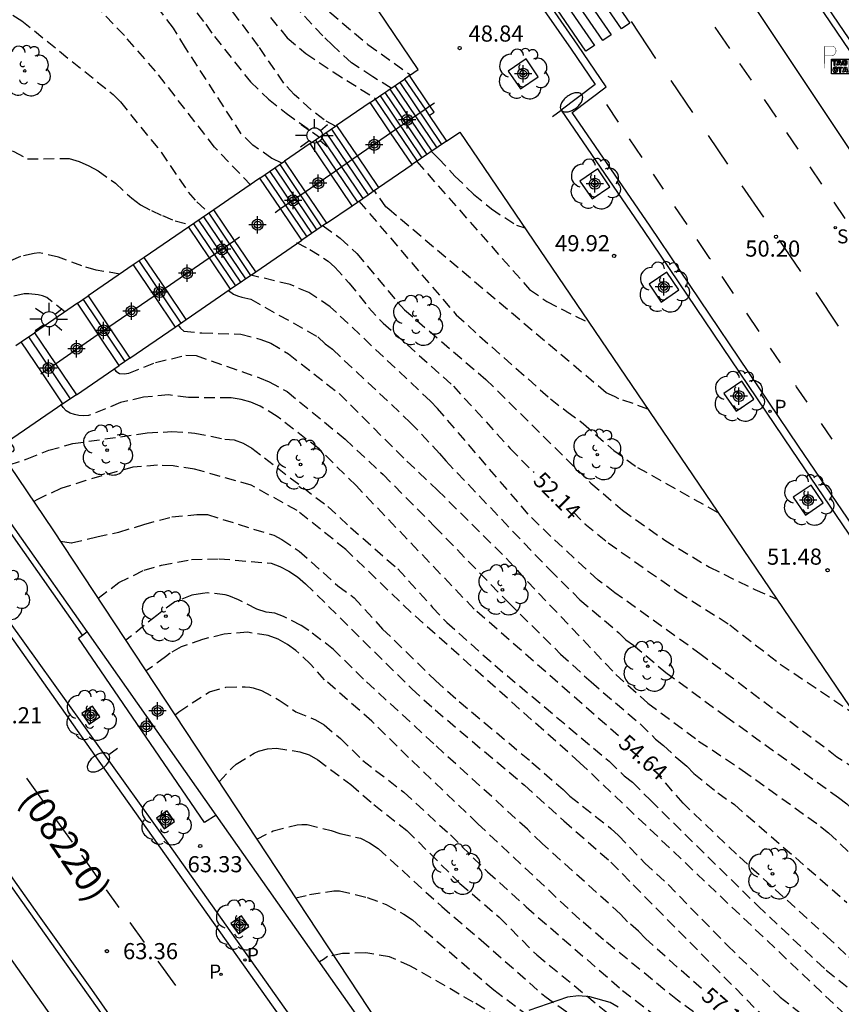
# Model space of a CAD drawing. Units: metres. Extents: x 581343 to 581699, y 4795539 to 4795791.
# Drawn here: x 581489 to 581527, y 4795689 to 4795735 of the extents above; entities that cross this region are included whole.
import ezdxf

# ---------------------------------------------------------------- set-up
doc = ezdxf.new("R2010")
doc.units = ezdxf.units.M
doc.header["$MEASUREMENT"] = 0
doc.linetypes.add('TRAZOS_NORMALES', pattern=[0.75, 0.5, -0.25])
for name, color, linetype in [('020194', 31, 'TRAZOS_NORMALES'), ('020195', 30, 'TRAZOS_NORMALES'), ('020204', 9, 'Continuous'), ('020307', 24, 'Continuous'), ('020308', 9, 'Continuous'), ('060106', 9, 'Continuous'), ('060108', 9, 'Continuous'), ('060113', 4, 'Continuous'), ('060117', 9, 'Continuous'), ('060141', 9, 'Continuous'), ('060145', 9, 'Continuous'), ('070105', 6, 'Continuous'), ('080302', 9, 'Continuous'), ('090209', 9, 'Continuous'), ('100101', 9, 'Continuous'), ('100106', 63, 'Continuous'), ('100202', 3, 'Continuous'), ('210203', 4, 'Continuous'), ('210204', 9, 'Continuous'), ('210205', 4, 'Continuous'), ('210303', 4, 'Continuous'), ('210304', 9, 'Continuous'), ('210305', 4, 'Continuous'), ('250202', 9, 'Continuous'), ('250206', 9, 'Continuous'), ('260101', 9, 'Continuous'), ('260208', 9, 'Continuous'), ('Centroides', 1, 'Continuous')]:
    doc.layers.add(name, color=color, linetype=linetype)
doc.styles.add('ARIAL', font='arial.ttf', dxfattribs={"height": 1})
doc.styles.add('ARIALI', font='ariali.ttf', dxfattribs={"height": 1})
doc.styles.add('ROMANS', font='romans__.ttf', dxfattribs={"height": 1})

# ---------------------------------------------------------------- blocks, each defined once
blk = doc.blocks.new('Centroide')
for points in [[(0.402, 0), (-0.402, 0)], [(0, -0.402), (0, 0.402)]]:
    blk.add_lwpolyline(points)
for radius in [0.256, 0.159]:
    blk.add_circle((0, 0), radius)
blk = doc.blocks.new('ARBOL')
blk.add_circle((0, 0), 0.0587)
for centre, radius, start, end in [((-0.28, 0.855), 0.3, 359.2878, 173.6078), ((0.097, 0.97), 0.21, 23.1565, 160.4665), ((0.438, 0.881), 0.24, 301.578, 139.328), ((-0.564, 0.381), 0.532, 92.28, 254.58), ((0.656, 0.288), 0.443, 319.8556, 114.7656), ((-0.091, 0.321), 0.12, 119.14, 310.56), ((0.819, -0.249), 0.383, 235.5275, 62.0275), ((-0.556, -0.339), 0.555, 142.64, 266.54), ((-0.039, -0.384), 0.21, 189.64, 323.88), ((0.299, -0.624), 0.532, 224.67, 0.24), ((-0.301, -0.676), 0.45, 213.78, 295.32)]:
    blk.add_arc(centre, radius, start, end)
blk = doc.blocks.new('PLUVI3')
blk.add_circle((0, 0), 0.055)
blk = doc.blocks.new('COTAPU')
blk.add_circle((0, 0), 0.075)
blk = doc.blocks.new('PLUVI2')
blk.add_circle((0, 0), 0.055)
blk = doc.blocks.new('FAREDI')
blk.add_line((0, 0), (0.5, 0))
blk.add_lwpolyline([(0.5, 0, 0.159986), (0.538, -0.117, 0.106322), (0.675, -0.238, 0.071006), (0.858, -0.309, 0.057309), (1.099, -0.337, 0.057309), (1.339, -0.309, 0.071006), (1.522, -0.238, 0.106322), (1.659, -0.117, 0.159986), (1.697, 0, 0.159986), (1.659, 0.117, 0.106322), (1.522, 0.238, 0.071006), (1.339, 0.309, 0.057309), (1.099, 0.337, 0.057309), (0.858, 0.309, 0.071006), (0.675, 0.238, 0.106322), (0.538, 0.117, 0.159986)], format="xyb", close=True)
blk = doc.blocks.new('OTA_TAO')
for points in [[(0.31, 0.682), (1.13, 0.682), (1.13, 0.001), (0.31, 0.001)], [(0.963, 0.649), (0.922, 0.649), (0.892, 0.644), (0.864, 0.633), (0.847, 0.617), (0.835, 0.595), (0.83, 0.562), (0.826, 0.526), (0.826, 0.489), (0.834, 0.454), (0.85, 0.432), (0.873, 0.418), (0.904, 0.413), (0.946, 0.412), (0.978, 0.414), (1.009, 0.419), (1.031, 0.436), (1.043, 0.464), (1.046, 0.495), (1.046, 0.549), (1.043, 0.586), (1.035, 0.613), (1.019, 0.63), (1.004, 0.641), (0.985, 0.646)], [(0.96, 0.593), (0.927, 0.593), (0.907, 0.59), (0.9, 0.586), (0.897, 0.583), (0.896, 0.577), (0.895, 0.55), (0.894, 0.516), (0.894, 0.516), (0.894, 0.482), (0.895, 0.476), (0.9, 0.469), (0.909, 0.468), (0.945, 0.467), (0.971, 0.469), (0.981, 0.476), (0.983, 0.482), (0.986, 0.502), (0.986, 0.549), (0.983, 0.573), (0.983, 0.576), (0.98, 0.585), (0.98, 0.585), (0.974, 0.591)], [(0.521, 0.318), (0.48, 0.318), (0.45, 0.312), (0.423, 0.302), (0.405, 0.286), (0.393, 0.264), (0.388, 0.23), (0.384, 0.195), (0.384, 0.158), (0.393, 0.123), (0.408, 0.101), (0.431, 0.087), (0.462, 0.082), (0.505, 0.081), (0.536, 0.083), (0.567, 0.088), (0.589, 0.105), (0.601, 0.133), (0.604, 0.164), (0.604, 0.218), (0.602, 0.255), (0.594, 0.282), (0.577, 0.299), (0.562, 0.31), (0.543, 0.315)], [(0.518, 0.262), (0.485, 0.262), (0.465, 0.259), (0.458, 0.255), (0.455, 0.252), (0.454, 0.246), (0.453, 0.219), (0.452, 0.185), (0.452, 0.185), (0.453, 0.151), (0.453, 0.145), (0.459, 0.137), (0.468, 0.137), (0.504, 0.136), (0.529, 0.138), (0.539, 0.145), (0.541, 0.15), (0.544, 0.171), (0.544, 0.218), (0.541, 0.242), (0.541, 0.245), (0.538, 0.254), (0.538, 0.254), (0.532, 0.26)]]:
    blk.add_lwpolyline(points, close=True)
for points in [[(0.424, 0.59), (0.365, 0.59), (0.365, 0.644), (0.552, 0.644), (0.552, 0.59), (0.489, 0.59)], [(0.424, 0.59), (0.422, 0.405), (0.489, 0.405), (0.489, 0.59)], [(0.623, 0.644), (0.548, 0.405)], [(0.623, 0.644), (0.719, 0.644)], [(0.671, 0.592), (0.645, 0.495)], [(0.645, 0.495), (0.699, 0.495)], [(0.671, 0.592), (0.699, 0.495)], [(0.719, 0.644), (0.792, 0.404), (0.725, 0.404)], [(0.62, 0.405), (0.548, 0.405)], [(0.633, 0.453), (0.62, 0.405)], [(0.682, 0.262), (0.624, 0.262), (0.624, 0.316), (0.811, 0.316), (0.811, 0.262), (0.748, 0.262)], [(0.633, 0.453), (0.711, 0.453)], [(0.682, 0.262), (0.681, 0.077), (0.748, 0.077), (0.748, 0.262)], [(0.711, 0.453), (0.725, 0.404)], [(0.91, 0.316), (0.835, 0.077)], [(0.907, 0.077), (0.835, 0.077)], [(0.921, 0.125), (0.907, 0.077)], [(0.91, 0.316), (1.006, 0.316)], [(0.921, 0.125), (0.998, 0.125)], [(0.958, 0.264), (0.932, 0.168)], [(0.932, 0.168), (0.986, 0.167)], [(0.958, 0.264), (0.986, 0.167)], [(0.998, 0.125), (1.012, 0.077)], [(1.006, 0.316), (1.08, 0.076), (1.012, 0.077)]]:
    blk.add_lwpolyline(points)
at = {"layer": '260208', "const_width": 0.02}
blk.add_lwpolyline([(0.001, 1.285), (-0.004, 0.253)], dxfattribs=at)
blk.add_lwpolyline([(0.001, 1.285), (0.395, 1.285, -0.828096), (0.272, 0.838), (0.006, 0.833)], format="xyb", dxfattribs=at)
blk = doc.blocks.new('FAROLA')
for p, q in [((-0.63, 0.51), (-0.255, 0.245)), ((0, 0.355), (0, 0.755)), ((0.605, 0.49), (0.276, 0.223)), ((-0.355, 0), (-0.895, 0)), ((0.355, 0), (0.855, 0)), ((-0.65, -0.52), (-0.255, -0.24)), ((0, -0.355), (0, -0.755)), ((0.585, -0.52), (0.256, -0.246))]:
    blk.add_line(p, q)
blk.add_circle((0, 0), 0.355)
blk = doc.blocks.new('SANEA')
blk.add_circle((0, 0), 0.055)

msp = doc.modelspace()

# ---------------------------------------------------------------- linework, layer by layer
at = {"layer": '020194'}
for points, elevation in [([(581468.08, 4795766.159), (581470.033, 4795765.68), (581472.321, 4795765.256), (581472.911, 4795765.093), (581475.232, 4795764.365), (581476.482, 4795763.725), (581478.476, 4795762.383), (581478.834, 4795762.038), (581479.598, 4795761.407), (581480.843, 4795759.959), (581481.15, 4795759.662), (581481.408, 4795759.268), (581482.979, 4795756.228), (581483.5, 4795755.41), (581485.642, 4795752.636), (581489.053, 4795749.132), (581491.776, 4795746.476), (581493.899, 4795744.692), (581495.004, 4795743.794), (581497.86, 4795741.044), (581503.279, 4795735.412), (581505.047, 4795733.916), (581507.025, 4795732.505)], 49.14), ([(581469.271, 4795758.125), (581469.642, 4795757.837), (581470.005, 4795757.523), (581471.404, 4795756.118), (581471.72, 4795755.74), (581474.129, 4795751.955), (581475.577, 4795749.382), (581477.811, 4795745.505), (581479.092, 4795743.424), (581481.533, 4795739.731), (581481.838, 4795739.377), (581482.158, 4795739.034), (581482.521, 4795738.721), (581482.917, 4795738.431), (581483.33, 4795738.162), (581488.562, 4795735.284), (581488.979, 4795735.016), (581493.213, 4795731.6), (581493.552, 4795731.251), (581495.445, 4795728.917), (581496.706, 4795727.068), (581497.105, 4795726.605), (581497.681, 4795726.099)], 52.64), ([(581468.979, 4795756.265), (581471.655, 4795752.727), (581472.692, 4795751.115), (581473.364, 4795750.015), (581475.732, 4795745.636), (581477.34, 4795742.558), (581478.973, 4795739.503), (581480.509, 4795737.048), (581483.428, 4795733.013), (581487.162, 4795729.606), (581488.598, 4795728.949), (581489.234, 4795728.612), (581491.17, 4795728.62), (581491.634, 4795728.492), (581492.085, 4795728.286), (581492.518, 4795728.05), (581493.319, 4795727.483), (581494.083, 4795726.776), (581494.482, 4795726.472), (581494.996, 4795726.209), (581495.511, 4795725.97), (581496.101, 4795725.731), (581496.845, 4795725.527)], 53.14), ([(581501.046, 4795728.406), (581500.589, 4795728.628), (581499.698, 4795729.25), (581499.166, 4795729.772), (581496.578, 4795733.765), (581496.017, 4795734.682), (581494.555, 4795736.597)], 51.64), ([(581496.645, 4795735.982), (581497.515, 4795734.856), (581497.92, 4795734.292), (581499.598, 4795732.186), (581500.426, 4795731.382), (581501.255, 4795730.729), (581502.802, 4795729.609)], 51.14), ([(581503.549, 4795730.121), (581503.013, 4795730.421), (581502.41, 4795730.886), (581501.619, 4795731.602), (581501.143, 4795732.121), (581499.969, 4795733.839), (581498.615, 4795735.647)], 50.64), ([(581500.521, 4795735.177), (581501.303, 4795734.23), (581502.159, 4795733.495), (581503.44, 4795732.641), (581505.418, 4795731.401)], 50.14), ([(581507.998, 4795728.954), (581508.33, 4795728.628), (581509.091, 4795727.806), (581509.951, 4795726.968), (581510.779, 4795726.29), (581511.941, 4795725.526), (581512.33, 4795725.4)], 49.64), ([(581507.316, 4795728.486), (581512.554, 4795722.546), (581513.352, 4795721.985), (581515.334, 4795720.978)], 50.14), ([(581518.049, 4795716.983), (581517.36, 4795717.242), (581516.697, 4795717.465), (581516.494, 4795717.575), (581516.116, 4795717.743), (581506.015, 4795726.265), (581505.886, 4795726.379), (581505.348, 4795727.137)], 50.64), ([(581504.629, 4795726.645), (581509.142, 4795721.371), (581510.236, 4795720.373), (581513.521, 4795717.469), (581514.281, 4795716.88), (581515.059, 4795716.311), (581516.461, 4795715.071), (581517.564, 4795714.281), (581521.312, 4795712.179)], 51.14), ([(581502.964, 4795725.503), (581503.757, 4795724.925), (581504.53, 4795724.213), (581506.426, 4795721.951), (581506.748, 4795721.594), (581510.526, 4795718.366), (581515.399, 4795713.551), (581516.87, 4795712.293), (581518.833, 4795710.899), (581520.907, 4795709.644), (581523.018, 4795708.616), (581524.038, 4795708.161)], 51.64), ([(581493.529, 4795723.254), (581492.429, 4795723.447), (581491.76, 4795723.64), (581490.68, 4795724.038), (581489.78, 4795724.246), (581489.542, 4795724.22), (581488.91, 4795724.075), (581487.851, 4795723.627), (581487.111, 4795723.214), (581486.705, 4795722.968)], 53.64), ([(581530.249, 4795699.007), (581529.852, 4795699.023), (581529.644, 4795699.072), (581529.464, 4795699.16), (581528.55, 4795699.673), (581528.33, 4795699.841), (581526.83, 4795700.832), (581520.525, 4795705.581), (581516.52, 4795708.462), (581515.735, 4795709.05), (581513.537, 4795711.069), (581512.491, 4795712.112), (581508.281, 4795717.021), (581507.95, 4795717.361), (581503.302, 4795721.738), (581502.304, 4795722.396), (581501.443, 4795722.77), (581499.616, 4795723.209)], 52.64), ([(581490.971, 4795721.501), (581490.14, 4795722.166), (581489.939, 4795722.249), (581489.737, 4795722.294), (581489.304, 4795722.347), (581489.088, 4795722.34), (581488.491, 4795722.215), (581488.042, 4795722.052), (581487.479, 4795721.794)], 54.14), ([(581498.58, 4795722.5), (581498.809, 4795722.33), (581498.995, 4795722.24), (581499.197, 4795722.179), (581499.607, 4795722.089), (581502.72, 4795720.347), (581503.066, 4795720.024), (581503.405, 4795719.765), (581507.017, 4795716.369), (581508.367, 4795714.93), (581508.664, 4795714.584), (581513.491, 4795709.52), (581514.894, 4795708.136), (581516.707, 4795706.6), (581517.029, 4795706.279), (581517.378, 4795706.022), (581518.877, 4795704.762), (581521.657, 4795702.728), (581526.894, 4795698.955), (581527.283, 4795698.652), (581530.18, 4795695.989), (581531.722, 4795694.832), (581532.406, 4795694.521), (581533.474, 4795694.239)], 53.14), ([(581496.233, 4795720.89), (581496.347, 4795720.74), (581496.503, 4795720.614), (581497.341, 4795720.522), (581499.143, 4795720.466), (581500.082, 4795720.227), (581500.532, 4795720.057), (581501.36, 4795719.556), (581503.709, 4795717.714), (581506.857, 4795714.566), (581508.278, 4795713.23), (581511.465, 4795710.065), (581512.454, 4795708.99), (581516.566, 4795704.664), (581518.051, 4795703.334), (581520.403, 4795701.576), (581522.434, 4795700.224), (581526.071, 4795697.614), (581526.443, 4795697.316), (581531.004, 4795692.924)], 53.64), ([(581493.259, 4795718.853), (581493.346, 4795718.746), (581493.517, 4795718.641), (581493.734, 4795718.618), (581493.95, 4795718.655), (581495.19, 4795719.151), (581496.587, 4795719.491), (581497.065, 4795719.475), (581500.015, 4795718.445), (581500.458, 4795718.251), (581501.296, 4795717.804), (581503.988, 4795715.593), (581505.749, 4795713.953), (581508.144, 4795711.539), (581511.588, 4795707.989), (581513.988, 4795705.616), (581515.41, 4795704.321), (581517.709, 4795702.351), (581518.407, 4795701.666), (581518.773, 4795701.366), (581519.482, 4795700.71), (581519.855, 4795700.413), (581520.177, 4795700.073), (581521.297, 4795699.169), (581522.07, 4795698.621), (581527.29, 4795694.085)], 54.14), ([(581488.389, 4795714.393), (581489.225, 4795714.678), (581490.227, 4795715.078), (581491.339, 4795715.385), (581494.793, 4795715.886), (581495.948, 4795715.943), (581497.017, 4795715.874), (581498.408, 4795715.596), (581498.844, 4795715.562), (581499.256, 4795715.406), (581499.658, 4795715.176), (581503.188, 4795712.46), (581504.241, 4795711.489), (581506.435, 4795709.564), (581508.051, 4795707.782), (581508.71, 4795707.079), (581510.934, 4795705.101), (581516.252, 4795700.635), (581516.95, 4795699.964), (581517.332, 4795699.66), (581518.165, 4795698.822), (581523.149, 4795693.924), (581526.327, 4795690.933), (581529.808, 4795688.201)], 55.14), ([(581547.689, 4795673.07), (581547.238, 4795673.052), (581547.016, 4795673.083), (581546.804, 4795673.133), (581545.827, 4795673.435), (581544.792, 4795673.842), (581543.74, 4795674.403), (581531.557, 4795684.739), (581514.891, 4795700.569), (581507.052, 4795707.547), (581504.015, 4795710.473), (581501.766, 4795712.273), (581499.629, 4795713.455), (581496.996, 4795714.201), (581495.999, 4795714.352), (581495.283, 4795714.384), (581494.131, 4795714.291), (581491.954, 4795713.679), (581490.793, 4795713.3), (581489.707, 4795712.798), (581489.541, 4795712.691)], 55.64), ([(581490.779, 4795710.848), (581491.281, 4795710.776), (581492.454, 4795711.056), (581493.485, 4795711.277), (581494.642, 4795711.632), (581495.942, 4795711.987), (581497.106, 4795712.088), (581497.593, 4795712.087), (581500.671, 4795711.129), (581501.049, 4795710.926), (581501.85, 4795710.395), (581503.644, 4795708.789), (581504.404, 4795708.232), (581505.731, 4795706.775), (581508.186, 4795704.383), (581509.288, 4795703.412), (581512.665, 4795700.58), (581514.113, 4795699.322), (581514.431, 4795699.015), (581516.324, 4795697.52), (581516.684, 4795697.189), (581517.9, 4795695.91), (581518.986, 4795694.909), (581521.745, 4795692.085), (581524.195, 4795689.676), (581526.915, 4795687.556)], 56.14), ([(581492.518, 4795708.211), (581493.487, 4795708.937), (581494.655, 4795709.508), (581495.467, 4795709.742), (581496.851, 4795710.007), (581498.134, 4795710.041), (581500.551, 4795709.834), (581500.961, 4795709.681), (581501.381, 4795709.462), (581501.78, 4795709.199), (581502.152, 4795708.88), (581507.09, 4795704), (581508.164, 4795703.021), (581512.321, 4795699.522), (581514.142, 4795697.87), (581516.333, 4795695.955), (581517.363, 4795694.894), (581523.269, 4795688.926), (581523.627, 4795688.613), (581527.413, 4795685.478)], 56.64), ([(581529.338, 4795680.699), (581526.047, 4795683.683), (581522.47, 4795687.136), (581521.381, 4795688.122), (581519.417, 4795689.539), (581515.991, 4795692.345), (581514.888, 4795693.29), (581510.158, 4795697.734), (581506.937, 4795700.808), (581505.228, 4795702.491), (581503.039, 4795704.423), (581502.386, 4795705.146), (581501.697, 4795705.783), (581501.312, 4795706.062), (581500.874, 4795706.3), (581500.418, 4795706.474), (581499.45, 4795706.626), (581498.371, 4795706.541), (581497.364, 4795706.29), (581496.37, 4795705.943), (581495.858, 4795705.655), (581495.644, 4795705.483), (581494.746, 4795704.832)], 57.64), ([(581496.094, 4795702.788), (581496.263, 4795702.933), (581497.691, 4795703.862), (581498.453, 4795704.076), (581499.341, 4795704.096), (581499.565, 4795704.08), (581499.717, 4795704.048), (581500.103, 4795703.915), (581500.931, 4795703.478), (581501.704, 4795702.933), (581502.621, 4795702.557), (581503.012, 4795702.331), (581503.775, 4795701.688), (581504.812, 4795700.671), (581506.72, 4795699.199), (581508.877, 4795697.212), (581510.598, 4795695.505), (581512.391, 4795693.88), (581516.867, 4795689.999), (581518.432, 4795688.796)], 58.14), ([(581498.14, 4795699.686), (581498.741, 4795700.337), (581498.926, 4795700.508), (581499.77, 4795701.01), (581499.964, 4795701.105), (581500.385, 4795701.22), (581500.796, 4795701.247), (581501.879, 4795701.078), (581502.318, 4795700.932), (581502.716, 4795700.707), (581504.251, 4795699.557), (581505.32, 4795698.625), (581506.858, 4795697.422), (581509.319, 4795694.967), (581511.148, 4795693.389), (581512.886, 4795691.643), (581516.702, 4795688.517), (581518.3, 4795687.351), (581521.947, 4795684.741), (581523.888, 4795683.173), (581524.958, 4795682.154), (581528.409, 4795678.676)], 58.64), ([(581499.895, 4795697.024), (581500.643, 4795697.405), (581501.764, 4795697.686), (581501.973, 4795697.707), (581502.226, 4795697.707), (581503.338, 4795697.42), (581503.748, 4795697.285), (581504.702, 4795697.064), (581505.121, 4795696.854), (581505.52, 4795696.58), (581508.476, 4795693.896), (581510.301, 4795692.327), (581513.257, 4795689.725), (581519.531, 4795685.288), (581523.105, 4795682.608), (581523.562, 4795682.225), (581523.988, 4795681.967), (581524.672, 4795681.376), (581528.144, 4795677.786)], 59.14), ([(581527.921, 4795674.324), (581526.153, 4795676.677), (581525.922, 4795677.038), (581525.624, 4795677.373), (581524.445, 4795678.877), (581523.428, 4795679.852), (581523.044, 4795680.128), (581520.159, 4795681.948), (581519.4, 4795682.533), (581518.699, 4795683.188), (581515.313, 4795686.057), (581514.93, 4795686.337), (581509.937, 4795689.454), (581507.027, 4795691.127), (581506.056, 4795691.554), (581504.944, 4795691.737), (581503.87, 4795691.702), (581503.175, 4795691.57), (581502.988, 4795691.429), (581502.795, 4795691.323)], 60.14)]:
    msp.add_lwpolyline(points, dxfattribs=dict(at, elevation=elevation))
at = {"layer": '020195'}
for points, elevation in [([(581506.135, 4795731.893), (581505.273, 4795732.421), (581504.281, 4795733.074), (581503.402, 4795733.886), (581502.955, 4795734.317), (581500.973, 4795736.431), (581499.567, 4795737.799), (581497.193, 4795740.321), (581495.799, 4795741.695), (581493.609, 4795743.671), (581488.722, 4795747.838), (581485.505, 4795750.979), (581484.903, 4795751.623), (581482.15, 4795755.146), (581480.574, 4795758.182), (581479.832, 4795759.399), (581478.644, 4795760.91), (581477.959, 4795761.591), (581477.585, 4795761.897), (581475.867, 4795762.885), (581474.674, 4795763.45), (581471.584, 4795764.437), (581469.372, 4795764.911)], 49.64), ([(581499.612, 4795727.38), (581497.929, 4795729.149), (581495.187, 4795732.683), (581493.737, 4795734.329), (581491.792, 4795736.376)], 52.14), ([(581501.732, 4795724.724), (581502.358, 4795724.402), (581503.206, 4795723.856), (581503.511, 4795723.586), (581504.168, 4795722.851), (581505.082, 4795721.704), (581505.751, 4795720.981), (581509.018, 4795718.057), (581511.658, 4795715.153), (581512.758, 4795714.046)], 52.14), ([(581516.685, 4795701.818), (581509.98, 4795707.703), (581504.497, 4795713.433), (581502.777, 4795715.14), (581500.84, 4795716.642), (581500.039, 4795717.127), (581499.61, 4795717.304), (581499.158, 4795717.43), (581498.693, 4795717.511), (581496.72, 4795717.522), (581495.792, 4795717.643), (581494.622, 4795717.536), (581493.551, 4795717.287), (581492.076, 4795716.692), (581491.844, 4795716.674), (581491.623, 4795716.689), (581491.421, 4795716.73), (581491.226, 4795716.794), (581491.041, 4795716.911), (581490.893, 4795717.068), (581490.786, 4795717.216)], 54.64), ([(581514.588, 4795712.204), (581515.125, 4795711.663), (581516.199, 4795710.78), (581519.454, 4795708.488), (581521.855, 4795706.975), (581524.196, 4795705.139), (581527.656, 4795702.829)], 52.14), ([(581520.533, 4795690.081), (581517.933, 4795692.411), (581517.62, 4795692.748), (581517.11, 4795693.182), (581516.771, 4795693.538), (581513.142, 4795696.811), (581512.458, 4795697.478), (581508.107, 4795701.446), (581504.85, 4795704.451), (581503.453, 4795705.824), (581502.307, 4795706.702), (581501.943, 4795706.94), (581501.128, 4795707.361), (581500.721, 4795707.518), (581500.321, 4795707.564), (581499.891, 4795707.694), (581499.043, 4795708.134), (581498.59, 4795708.313), (581498.42, 4795708.368), (581497.592, 4795708.452), (581497.368, 4795708.43), (581496.868, 4795708.342), (581496.083, 4795708.038), (581495.238, 4795707.406), (581493.81, 4795706.252)], 57.14), ([(581542.142, 4795681.351), (581541.739, 4795681.451), (581540.735, 4795681.867), (581538.876, 4795682.707), (581536.728, 4795683.972), (581535.394, 4795685.02), (581530.466, 4795689.143), (581529.537, 4795689.852), (581527.244, 4795691.664), (581526.549, 4795692.327), (581522.17, 4795696.316), (581519.685, 4795698.689), (581518.54, 4795699.998)], 54.64), ([(581501.696, 4795694.292), (581502.331, 4795694.443), (581503.465, 4795694.617), (581503.73, 4795694.626), (581505.019, 4795694.309), (581505.893, 4795693.984), (581506.714, 4795693.53), (581507.111, 4795693.265), (581510.897, 4795690.019), (581512.482, 4795688.824), (581516.27, 4795686.524), (581517.024, 4795685.981), (581517.741, 4795685.39), (581518.118, 4795685.119), (581518.906, 4795684.617), (581521.246, 4795682.783), (581523.27, 4795681.39), (581524.065, 4795680.868), (581524.416, 4795680.553), (581526.295, 4795678.634)], 59.64)]:
    msp.add_lwpolyline(points, dxfattribs=dict(at, elevation=elevation))
at = {"layer": '060106', "flags": 128}
for points in [[(581506.104, 4795729.814), (581507.699, 4795730.912)], [(581507.699, 4795730.912), (581507.926, 4795731.068)], [(581507.926, 4795731.068), (581508.139, 4795731.215)], [(581504.549, 4795728.743), (581506.104, 4795729.814)], [(581503.328, 4795727.902), (581504.549, 4795728.743)], [(581502.138, 4795727.083), (581503.328, 4795727.902)], [(581500.994, 4795726.295), (581502.138, 4795727.083)], [(581500.735, 4795726.117), (581500.994, 4795726.295)], [(581498.849, 4795724.819), (581499.085, 4795724.982)], [(581497.674, 4795724.01), (581498.849, 4795724.819)], [(581495.628, 4795722.601), (581497.674, 4795724.01)], [(581493.021, 4795720.807), (581495.117, 4795722.25)], [(581495.117, 4795722.25), (581495.628, 4795722.601)], [(581491.792, 4795706.495), (581485.661, 4795715.208), (581481.005, 4795721.703)], [(581492.527, 4795720.466), (581493.021, 4795720.807)], [(581490.538, 4795719.097), (581492.527, 4795720.466)], [(581489.913, 4795718.667), (581490.538, 4795719.097)], [(581489.851, 4795718.625), (581489.913, 4795718.667)]]:
    msp.add_lwpolyline(points, dxfattribs=at)
at = {"layer": '060108', "flags": 128}
for points in [[(581474.035, 4795790.199), (581483.404, 4795776.257), (581491.585, 4795764.182), (581497.218, 4795755.848), (581503.422, 4795746.585), (581507.118, 4795741.201), (581510.166, 4795736.777), (581511.649, 4795737.794), (581512.66, 4795736.327), (581514.487, 4795733.697), (581515.599, 4795732.055), (581514.015, 4795730.87), (581517.85, 4795725.283), (581524.731, 4795715.075), (581528.523, 4795709.495), (581533.751, 4795701.721), (581537.485, 4795696.293), (581541.875, 4795689.718), (581542.098, 4795689.386)], [(581557.5, 4795684.549), (581547.909, 4795698.767), (581536.904, 4795715.013), (581530.151, 4795724.951), (581522.375, 4795736.619), (581520.631, 4795735.515), (581519.671, 4795736.924), (581516.797, 4795741.196), (581518.431, 4795742.309), (581511.073, 4795753.279), (581500.161, 4795769.387), (581492.341, 4795780.947), (581486.082, 4795790.199)], [(581489.162, 4795790.198), (581491.942, 4795786.133), (581501.561, 4795771.907), (581509.707, 4795759.745), (581517.173, 4795748.81), (581521.065, 4795742.881), (581521.614, 4795742.053), (581523.441, 4795739.408), (581524.121, 4795738.5), (581527.71, 4795733.196), (581531.955, 4795726.897), (581536.592, 4795720.075), (581543.77, 4795709.439), (581550.24, 4795699.812), (581557.353, 4795689.205)], [(581533.312, 4795643.732), (581529.881, 4795648.433), (581525.576, 4795654.682), (581519.263, 4795663.618), (581495.776, 4795696.825), (581485.778, 4795710.761), (581482.789, 4795715.121), (581479.192, 4795720.12), (581475.855, 4795724.945), (581471.637, 4795730.918), (581469.694, 4795733.708), (581467, 4795737.26)], [(581521.717, 4795647.688), (581518.671, 4795652.037), (581515.359, 4795656.785), (581510.127, 4795664.161), (581506.887, 4795668.771), (581502.636, 4795674.781), (581498.869, 4795680.183), (581496.661, 4795683.232), (581495.564, 4795684.815), (581494.821, 4795685.817), (581493.912, 4795687.167), (581492.836, 4795688.706), (581490.296, 4795692.278), (581488.311, 4795695.081), (581485.836, 4795698.558), (581481.512, 4795704.57), (581477.118, 4795710.886), (581472.29, 4795717.667), (581468.047, 4795723.722)], [(581488.705, 4795719.937), (581488.939, 4795720.108)]]:
    msp.add_lwpolyline(points, dxfattribs=at)
at = {"layer": '060113', "flags": 128}
for points in [[(581542.395, 4795689.604), (581537.796, 4795696.491), (581534.062, 4795701.92), (581528.835, 4795709.693), (581525.043, 4795715.273), (581518.161, 4795725.481), (581514.536, 4795730.763), (581516.116, 4795731.945), (581514.799, 4795733.894), (581512.968, 4795736.529), (581511.734, 4795738.308), (581510.258, 4795737.295), (581507.428, 4795741.4), (581503.733, 4795746.783), (581497.53, 4795756.044), (581491.897, 4795764.379), (581483.716, 4795776.454), (581474.479, 4795790.199)], [(581530.289, 4795647.231), (581528.404, 4795649.934), (581525.717, 4795653.814), (581518.71, 4795663.739), (581509.885, 4795676.207), (581492.572, 4795700.636), (581481.644, 4795716.084), (581474.789, 4795725.806), (581470.622, 4795731.764), (581468.332, 4795734.947)], [(581494.091, 4795687.378), (581492.222, 4795690.031), (581489.798, 4795693.444), (581488.277, 4795695.59), (581485.772, 4795699.105), (581483.481, 4795702.29), (581482.506, 4795703.827), (581480.662, 4795706.515), (581478.447, 4795709.445), (581476.587, 4795712.094), (581475.264, 4795713.952), (581473.749, 4795716.133), (581472.738, 4795717.6), (581471.003, 4795719.97), (581469.491, 4795722.127)]]:
    msp.add_lwpolyline(points, dxfattribs=at)
at = {"layer": '060117', "flags": 128}
for points in [[(581505.154, 4795731.22), (581506.751, 4795732.315)], [(581506.979, 4795732.471), (581506.751, 4795732.315)], [(581507.926, 4795731.068), (581506.979, 4795732.471)], [(581506.104, 4795729.814), (581505.154, 4795731.22)], [(581507.899, 4795730.616), (581508.127, 4795730.771), (581507.926, 4795731.068)], [(581507.899, 4795730.616), (581508.695, 4795729.437)], [(581502.373, 4795729.315), (581503.596, 4795730.153)], [(581503.596, 4795730.153), (581504.549, 4795728.743)], [(581507.101, 4795728.339), (581506.104, 4795729.814)], [(581503.328, 4795727.902), (581502.373, 4795729.315)], [(581508.695, 4795729.437), (581507.101, 4795728.339)], [(581504.549, 4795728.743), (581505.543, 4795727.271)], [(581500.036, 4795727.713), (581501.181, 4795728.498)], [(581501.181, 4795728.498), (581502.138, 4795727.083)], [(581500.994, 4795726.295), (581500.036, 4795727.713)], [(581504.32, 4795726.433), (581503.328, 4795727.902)], [(581502.138, 4795727.083), (581503.128, 4795725.616)], [(581501.982, 4795724.831), (581500.994, 4795726.295)], [(581497.888, 4795726.241), (581496.711, 4795725.435)], [(581498.849, 4795724.819), (581497.888, 4795726.241)], [(581496.711, 4795725.435), (581497.674, 4795724.01)], [(581503.128, 4795725.616), (581501.982, 4795724.831)], [(581499.835, 4795723.359), (581498.849, 4795724.819)], [(581494.662, 4795724.03), (581494.151, 4795723.68)], [(581495.628, 4795722.601), (581494.662, 4795724.03)], [(581497.674, 4795724.01), (581498.658, 4795722.553)], [(581494.151, 4795723.68), (581495.117, 4795722.25)], [(581498.658, 4795722.553), (581499.835, 4795723.359)], [(581491.556, 4795721.902), (581492.051, 4795722.241)], [(581492.051, 4795722.241), (581493.021, 4795720.807)], [(581495.117, 4795722.25), (581496.098, 4795720.798)], [(581496.609, 4795721.148), (581495.628, 4795722.601)], [(581492.527, 4795720.466), (581491.556, 4795721.902)], [(581493.021, 4795720.807), (581493.998, 4795719.359)], [(581496.098, 4795720.798), (581496.609, 4795721.148)], [(581488.939, 4795720.108), (581489.566, 4795720.537)], [(581489.566, 4795720.537), (581490.538, 4795719.097)], [(581493.503, 4795719.02), (581492.527, 4795720.466)], [(581489.913, 4795718.667), (581488.939, 4795720.108)], [(581490.538, 4795719.097), (581491.511, 4795717.655)], [(581493.998, 4795719.359), (581493.503, 4795719.02)], [(581490.885, 4795717.227), (581489.913, 4795718.667)], [(581491.511, 4795717.655), (581490.885, 4795717.227)]]:
    msp.add_lwpolyline(points, dxfattribs=at)
at = {"layer": '060141', "flags": 128}
for points in [[(581506.751, 4795732.315), (581507.699, 4795730.912)], [(581506.067, 4795731.846), (581508.013, 4795728.964)], [(581506.295, 4795732.002), (581508.241, 4795729.12)], [(581506.523, 4795732.158), (581508.47, 4795729.277)], [(581505.382, 4795731.377), (581507.329, 4795728.495)], [(581505.61, 4795731.533), (581507.557, 4795728.651)], [(581505.839, 4795731.689), (581507.785, 4795728.808)], [(581507.699, 4795730.912), (581507.899, 4795730.616)], [(581503.352, 4795729.985), (581505.298, 4795727.103)], [(581502.618, 4795729.482), (581504.565, 4795726.601)], [(581502.862, 4795729.65), (581504.809, 4795726.768)], [(581503.107, 4795729.818), (581505.054, 4795726.936)], [(581500.723, 4795728.184), (581502.67, 4795725.302)], [(581500.952, 4795728.341), (581502.899, 4795725.459)], [(581500.265, 4795727.87), (581502.211, 4795724.988)], [(581500.494, 4795728.027), (581502.441, 4795725.145)], [(581505.298, 4795727.103), (581505.543, 4795727.271)], [(581504.565, 4795726.601), (581504.809, 4795726.768)], [(581504.809, 4795726.768), (581505.054, 4795726.936)], [(581505.054, 4795726.936), (581505.298, 4795727.103)], [(581504.32, 4795726.433), (581504.565, 4795726.601)], [(581497.418, 4795725.919), (581499.364, 4795723.037)], [(581497.653, 4795726.08), (581499.6, 4795723.198)], [(581496.947, 4795725.596), (581498.894, 4795722.714)], [(581497.182, 4795725.757), (581499.129, 4795722.876)], [(581494.419, 4795723.864), (581496.366, 4795720.982)], [(581491.818, 4795722.081), (581493.765, 4795719.199)], [(581489.279, 4795720.341), (581491.225, 4795717.46)]]:
    msp.add_lwpolyline(points, dxfattribs=at)
at = {"layer": '060145', "flags": 128}
for points in [[(581506.979, 4795732.471), (581507.376, 4795732.762), (581497.003, 4795748.116), (581486.645, 4795763.521), (581480.526, 4795772.531)], [(581505.154, 4795731.22), (581503.596, 4795730.153)], [(581508.695, 4795729.437), (581509.311, 4795729.843), (581521.855, 4795711.38), (581532.386, 4795695.857), (581542.03, 4795681.51), (581553.938, 4795663.746), (581561.397, 4795652.7)], [(581502.373, 4795729.315), (581501.181, 4795728.498)], [(581505.543, 4795727.271), (581507.101, 4795728.339)], [(581500.036, 4795727.713), (581497.888, 4795726.241)], [(581503.128, 4795725.616), (581504.32, 4795726.433)], [(581496.711, 4795725.435), (581494.662, 4795724.03)], [(581499.835, 4795723.359), (581501.982, 4795724.831)], [(581494.151, 4795723.68), (581492.051, 4795722.241)], [(581496.609, 4795721.148), (581498.658, 4795722.553)], [(581491.556, 4795721.902), (581489.566, 4795720.537)], [(581493.998, 4795719.359), (581496.098, 4795720.798)], [(581491.511, 4795717.655), (581493.503, 4795719.02)], [(581490.885, 4795717.227), (581488.311, 4795715.468), (581488.428, 4795715.419), (581488.594, 4795715.214), (581488.606, 4795715.134), (581488.6, 4795715.085), (581488.55, 4795715.005), (581488.359, 4795714.962), (581487.976, 4795715.01)], [(581487.243, 4795693.161), (581489.63, 4795689.808), (581493.019, 4795685.024), (581495.071, 4795682.177)]]:
    msp.add_lwpolyline(points, dxfattribs=at)
at = {"layer": '070105', "flags": 128}
for points in [[(581492.004, 4795706.658), (581485.903, 4795715.328), (581481.225, 4795721.853)], [(581487.976, 4795715.01), (581488.007, 4795714.957), (581490.423, 4795711.388), (581516.442, 4795671.929)], [(581491.792, 4795706.495), (581492.004, 4795706.658)], [(581497.999, 4795698.138), (581492.004, 4795706.658)], [(581497.999, 4795698.138), (581497.463, 4795697.797), (581491.612, 4795706.357), (581491.792, 4795706.495)], [(581516.442, 4795671.929), (581497.999, 4795698.138)]]:
    msp.add_lwpolyline(points, dxfattribs=at)
at = {"layer": '100101', "flags": 128}
for points in [[(581512.129, 4795731.856), (581512.956, 4795732.421), (581512.39, 4795733.248), (581511.564, 4795732.682), (581512.129, 4795731.856)], [(581515.459, 4795726.749), (581516.286, 4795727.314), (581515.72, 4795728.141), (581514.893, 4795727.575), (581515.459, 4795726.749)], [(581518.667, 4795721.959), (581519.493, 4795722.525), (581518.928, 4795723.352), (581518.101, 4795722.786), (581518.667, 4795721.959)], [(581522.147, 4795716.887), (581522.973, 4795717.452), (581522.408, 4795718.279), (581521.582, 4795717.713), (581522.147, 4795716.887)], [(581525.364, 4795712.065), (581526.191, 4795712.63), (581525.626, 4795713.457), (581524.799, 4795712.892), (581525.364, 4795712.065)], [(581491.76, 4795702.849), (581492.099, 4795702.354), (581492.593, 4795702.693), (581492.254, 4795703.188), (581491.76, 4795702.849)], [(581495.237, 4795697.991), (581495.582, 4795697.5), (581496.072, 4795697.846), (581495.727, 4795698.336), (581495.237, 4795697.991)], [(581498.686, 4795693.109), (581499.033, 4795692.62), (581499.522, 4795692.966), (581499.175, 4795693.456), (581498.686, 4795693.109)]]:
    msp.add_lwpolyline(points, dxfattribs=at)
at = {"layer": '100106', "color": 63, "flags": 128}
msp.add_lwpolyline([(581516.665, 4795689.212), (581516.302, 4795689.441), (581515.352, 4795689.703), (581514.833, 4795689.742), (581514.315, 4795689.688), (581512.523, 4795689.063)], dxfattribs=at)
at = {"layer": '260101', "flags": 128}
for points in [[(581523.992, 4795739.182), (581530.268, 4795729.918), (581537.784, 4795718.73), (581544.414, 4795708.929), (581549.822, 4795700.901), (581558.301, 4795688.346), (581565.724, 4795677.455), (581572.382, 4795667.48)], [(581516.824, 4795734.642), (581514.553, 4795737.955), (581514.941, 4795738.219), (581517.212, 4795734.906), (581516.824, 4795734.642)], [(581515.952, 4795734.098), (581513.681, 4795737.41), (581514.068, 4795737.674), (581516.339, 4795734.362), (581515.952, 4795734.098)], [(581515.175, 4795733.613), (581512.904, 4795736.925), (581513.292, 4795737.189), (581515.563, 4795733.878), (581515.175, 4795733.613)], [(581518.413, 4795733.266), (581517.294, 4795734.98)], [(581521.852, 4795733.735), (581521.18, 4795734.723)], [(581522.855, 4795732.257), (581522.326, 4795733.036)], [(581520.139, 4795730.762), (581519.136, 4795732.248)], [(581524.017, 4795730.547), (581523.458, 4795731.37)], [(581516.682, 4795730.315), (581516.137, 4795731.127)], [(581517.779, 4795728.677), (581517.201, 4795729.54)], [(581521.764, 4795728.355), (581520.861, 4795729.693)], [(581525.024, 4795729.065), (581524.501, 4795729.835)], [(581526.13, 4795727.438), (581525.586, 4795728.238)], [(581518.769, 4795727.201), (581518.305, 4795727.892)], [(581523.429, 4795725.9), (581522.429, 4795727.36)], [(581519.872, 4795725.556), (581519.304, 4795726.403)], [(581527.218, 4795725.837), (581526.698, 4795726.601)], [(581520.95, 4795723.948), (581520.925, 4795723.985), (581520.339, 4795724.859)], [(581525.151, 4795723.385), (581524.162, 4795724.83)], [(581522.024, 4795722.36), (581521.495, 4795723.142)], [(581526.906, 4795720.846), (581525.859, 4795722.404)], [(581523.218, 4795720.594), (581522.646, 4795721.44)], [(581524.209, 4795719.129), (581523.747, 4795719.813)], [(581525.439, 4795717.309), (581524.954, 4795718.027), (581524.919, 4795718.079)], [(581526.603, 4795715.587), (581526.108, 4795716.32)], [(581489.194, 4795699.846), (581490.039, 4795698.661)], [(581490.589, 4795697.89), (581491.308, 4795696.881)], [(581491.744, 4795696.27), (581492.458, 4795695.268), (581492.474, 4795695.246)], [(581492.892, 4795694.669), (581493.485, 4795693.851)], [(581493.993, 4795693.151), (581494.663, 4795692.226)], [(581495.296, 4795691.353), (581496.11, 4795690.229)]]:
    msp.add_lwpolyline(points, dxfattribs=at)

# ---------------------------------------------------------------- block references
at = {"layer": '020204', "rotation": 359.9987685839998}
for p in [(581509.306, 4795733.751, 48.84), (581523.999, 4795724.992, 50.197), (581516.481, 4795724.103, 49.916), (581526.395, 4795709.507, 51.475), (581497.261, 4795696.7, 63.325), (581492.925, 4795691.818, 63.358)]:
    msp.add_blockref('COTAPU', p, dxfattribs=at)
at = {"layer": '090209'}
msp.add_blockref('OTA_TAO', (581526.259, 4795732.553), dxfattribs=at)
at = {"layer": '100202', "rotation": 359.9987685839998}
for p in [(581489.109, 4795732.691), (581512.26, 4795732.552), (581515.589, 4795727.445), (581518.797, 4795722.655), (581507.329, 4795721.109), (581522.278, 4795717.583), (581492.935, 4795715.083), (581515.701, 4795714.87), (581501.921, 4795714.414), (581525.495, 4795712.761), (581488.148, 4795708.369), (581511.294, 4795708.598), (581495.666, 4795707.371), (581518.049, 4795705.048), (581492.177, 4795702.771), (581495.655, 4795697.918), (581509.146, 4795695.616), (581523.837, 4795695.407), (581499.104, 4795693.038)]:
    msp.add_blockref('ARBOL', p, dxfattribs=at)
at = {"layer": '210203', "rotation": 359.9987685839998}
msp.add_blockref('PLUVI2', (581498.231, 4795690.745, 63.405), dxfattribs=at)
at = {"layer": '210204', "rotation": 359.9987685839998}
msp.add_blockref('SANEA', (581526.749, 4795725.406, 50.233), dxfattribs=at)
at = {"layer": '210205', "rotation": 359.9987685839998}
for p in [(581523.725, 4795716.885, 50.629), (581499.337, 4795691.409, 63.405)]:
    msp.add_blockref('PLUVI3', p, dxfattribs=at)
at = {"layer": '250202'}
for p, rotation in [((581513.619, 4795730.576), 36.57806859031301), ((581493.426, 4795701.226), 215.6624685558954)]:
    msp.add_blockref('FAREDI', p, dxfattribs=dict(at, rotation=rotation))
at = {"layer": '250206', "rotation": 359.9987685839998}
for p in [(581502.573, 4795729.693), (581490.247, 4795721.16)]:
    msp.add_blockref('FAROLA', p, dxfattribs=at)
at = {"layer": 'Centroides', "rotation": 359.9987685839998}
for p in [(581512.26, 4795732.558), (581506.867, 4795730.419), (581505.342, 4795729.259), (581502.744, 4795727.479), (581515.583, 4795727.449), (581501.573, 4795726.68), (581499.924, 4795725.55), (581498.275, 4795724.41), (581496.65, 4795723.3), (581495.372, 4795722.421), (581518.791, 4795722.66), (581494.069, 4795721.531), (581492.775, 4795720.641), (581491.521, 4795719.791), (581490.218, 4795718.891), (581522.271, 4795717.591), (581525.486, 4795712.762), (581492.172, 4795702.774), (581495.281, 4795702.974), (581494.762, 4795702.255), (581495.652, 4795697.925), (581499.099, 4795693.036)]:
    msp.add_blockref('Centroide', p, dxfattribs=at)

# ---------------------------------------------------------------- texts
at = {"layer": '020307', "style": 'ARIALI'}
for s, rotation, p in [('52.14', 314.8098, (581512.669, 4795713.615)), ('54.64', 318.7988, (581516.624, 4795701.385)), ('57.14', 318.8558, (581520.474, 4795689.648))]:
    msp.add_text(s, height=0.75, rotation=rotation, dxfattribs=at).set_placement(p)
at = {"layer": '020308', "style": 'ARIAL'}
for s, p in [('48.84', (581509.719, 4795734.052)), ('49.92', (581513.737, 4795724.315)), ('50.20', (581522.569, 4795724.067)), ('51.48', (581523.578, 4795709.763)), ('63.21', (581487.365, 4795702.395)), ('63.33', (581496.672, 4795695.481)), ('63.36', (581493.675, 4795691.443))]:
    msp.add_text(s, height=0.75, rotation=359.9988, dxfattribs=at).set_placement(p)
at = {"layer": '080302', "style": 'ARIAL'}
msp.add_text('(08220)', height=1.25, rotation=304.1988, dxfattribs=at).set_placement((581488.825, 4795698.872))
at = {"layer": '210303', "style": 'ROMANS'}
msp.add_text('P', height=0.65, rotation=359.9988, dxfattribs=at).set_placement((581497.672, 4795690.548))
at = {"layer": '210304', "style": 'ROMANS'}
msp.add_text('S', height=0.65, rotation=359.9988, dxfattribs=at).set_placement((581526.831, 4795724.684))
at = {"layer": '210305', "style": 'ROMANS'}
for p in [(581523.926, 4795716.769), (581499.424, 4795691.317)]:
    msp.add_text('P', height=0.65, rotation=359.9988, dxfattribs=at).set_placement(p)

doc.saveas('drawing.dxf')
